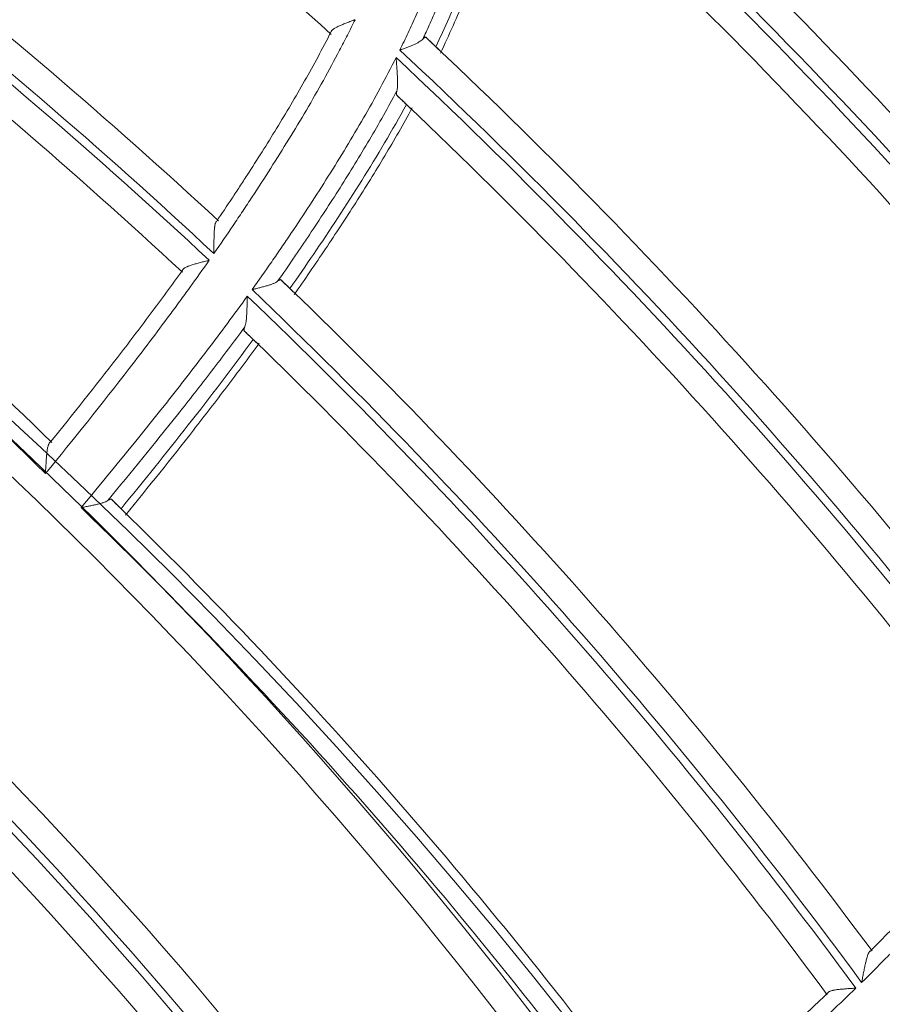
# Model space of a CAD drawing. Units: inches. Extents: x 0 to 6916, y 0 to 4933.
# Drawn here: x 1572 to 1604, y 2446 to 2482 of the extents above; entities that cross this region are included whole.
import ezdxf

# ---------------------------------------------------------------- set-up
doc = ezdxf.new("R2010")
doc.units = ezdxf.units.IN
doc.header["$MEASUREMENT"] = 0
doc.layers.add('LG-Product', color=3, linetype='Continuous')

msp = doc.modelspace()

# ---------------------------------------------------------------- linework, layer by layer
at = {"layer": 'LG-Product', "color": 3, "linetype": 'Continuous', "lineweight": 18}
for radius in [273.8, 252.058, 185.2]:
    msp.add_circle((1446.619, 2330.672), radius, dxfattribs=at)
for centre, radius, start, end in [((1445.675, 2330.783), 272.391, 89.80144, 34.60381), ((1445.676, 2330.783), 271.891, 89.80116, 34.40683), ((1445.619, 2330.672), 225.378, 42.17049, 51.77288), ((1445.619, 2330.672), 224.497, 41.83033, 51.01843), ((1445.619, 2330.672), 224.482, 41.48754, 50.95823), ((1445.619, 2330.672), 204.4, 47.58159, 57.24146), ((1445.619, 2330.672), 196.5, 47.12278, 56.78381), ((1445.619, 2330.672), 195.5, 46.91647, 56.93537), ((1445.619, 2330.672), 195.2, 46.90393, 56.92304), ((1445.619, 2330.672), 194.2, 47.02788, 56.68753), ((1445.619, 2330.672), 216.9, 38.86789, 48.46291), ((1445.619, 2330.672), 215.9, 38.41267, 48.45225), ((1445.619, 2330.672), 215.6, 38.34348, 48.3786), ((1445.619, 2330.672), 214.6, 38.31355, 47.92558), ((1448.989, 2340.071), 177.187, 45.50916, 55.4051), ((1447.508, 2334.845), 181.033, 35.29151, 56.13021), ((1448.883, 2339.724), 176.522, 45.35451, 55.62605), ((1447.534, 2334.921), 179.962, 35.42451, 55.88568), ((1445.619, 2330.672), 206.7, 37.18864, 46.84397), ((1445.619, 2330.672), 205.7, 36.93798, 46.94994), ((1445.619, 2330.672), 205.4, 36.91271, 46.92492), ((1445.619, 2330.672), 204.4, 36.99336, 46.65323), ((1447.535, 2334.916), 171.97, 35.25207, 55.70549), ((1447.508, 2334.835), 171.047, 35.06909, 55.91983), ((1447.508, 2334.834), 170.747, 35.06365, 55.91473), ((1447.535, 2334.915), 169.672, 35.21187, 55.66248), ((1445.619, 2330.672), 196.5, 36.53454, 46.19557), ((1445.619, 2330.672), 195.5, 36.32823, 46.34713), ((1445.619, 2330.672), 195.2, 36.31569, 46.3348), ((1445.619, 2330.672), 194.2, 36.43964, 46.09929), ((1447.537, 2334.914), 161.676, 35.09609, 55.53499), ((1447.508, 2334.827), 160.757, 34.91138, 55.77326), ((1447.508, 2334.827), 160.457, 34.90748, 55.76967), ((1447.537, 2334.914), 159.376, 35.06783, 55.50285), ((1445.619, 2330.672), 185.3, 36.01528, 46.04041), ((1445.619, 2330.672), 186.3, 36.20745, 45.85817)]:
    msp.add_arc(centre, radius, start, end, dxfattribs=at)
for points, knots in [([(1586.038, 2480.989), (1586.142, 2481.201), (1586.244, 2481.414), (1586.395, 2481.735), (1586.445, 2481.843), (1586.543, 2482.058), (1586.786, 2482.598), (1587.196, 2483.577), (1587.518, 2484.459), (1587.743, 2485.126), (1587.851, 2485.461), (1587.953, 2485.797), (1588.018, 2486.022), (1588.051, 2486.135), (1588.207, 2486.7), (1588.317, 2487.156), (1588.507, 2488.077), (1588.586, 2488.542), (1588.665, 2489.129), (1588.679, 2489.247), (1588.707, 2489.483), (1588.719, 2489.601), (1588.754, 2489.957), (1588.772, 2490.194), (1588.815, 2490.903), (1588.827, 2491.374), (1588.822, 2491.844)], [0, 0, 0, 0, 0.0625, 0.0625, 0.09375, 0.09375, 0.125, 0.25, 0.375, 0.375, 0.4375, 0.46875, 0.46875, 0.5, 0.5, 0.625, 0.625, 0.75, 0.75, 0.78125, 0.78125, 0.8125, 0.8125, 0.875, 0.875, 1, 1, 1, 1]), ([(1589.365, 2490.187), (1589.358, 2490.091), (1589.351, 2489.995), (1589.335, 2489.802), (1589.326, 2489.706), (1589.297, 2489.417), (1589.231, 2488.841), (1589.082, 2487.893), (1588.922, 2487.146), (1588.787, 2486.59), (1588.716, 2486.313), (1588.64, 2486.037), (1588.588, 2485.854), (1588.561, 2485.763), (1588.317, 2484.941), (1588.069, 2484.22), (1587.656, 2483.15), (1587.439, 2482.617), (1587.207, 2482.09), (1587.05, 2481.739), (1586.97, 2481.563), (1586.888, 2481.389)], [0, 0, 0, 0, 0.03125, 0.03125, 0.0625, 0.0625, 0.125, 0.25, 0.375, 0.375, 0.4375, 0.46875, 0.46875, 0.5, 0.5, 0.75, 0.75, 0.875, 0.9375, 0.9375, 1, 1, 1, 1]), ([(1587.372, 2481.108), (1588.045, 2482.528), (1588.626, 2483.987), (1589.469, 2486.8), (1589.75, 2488.148), (1589.899, 2489.532)], [0, 0, 0, 0, 0.534644, 0.534644, 1, 1, 1, 1]), ([(1587.54, 2480.876), (1587.861, 2481.544), (1588.163, 2482.222), (1588.515, 2483.087), (1588.584, 2483.261), (1588.719, 2483.611), (1588.916, 2484.136), (1589.099, 2484.664), (1589.27, 2485.194), (1589.326, 2485.372), (1589.433, 2485.727), (1589.484, 2485.905), (1589.631, 2486.441), (1589.808, 2487.159), (1590.022, 2488.248), (1590.128, 2488.981), (1590.172, 2489.35)], [0, 0, 0, 0, 0.25, 0.25, 0.3125, 0.3125, 0.375, 0.5, 0.5, 0.5625, 0.5625, 0.625, 0.625, 0.75, 0.875, 1, 1, 1, 1]), ([(1584.383, 2482.111), (1584.337, 2482.016), (1584.29, 2481.921), (1584.196, 2481.731), (1584.054, 2481.447), (1583.716, 2480.79), (1583.415, 2480.233), (1582.798, 2479.128), (1582.37, 2478.403), (1581.489, 2476.967), (1581.035, 2476.257), (1580.458, 2475.376), (1580.343, 2475.2), (1580.109, 2474.849), (1579.757, 2474.324), (1579.399, 2473.803), (1579.158, 2473.457)], [0, 0, 0, 0, 0.03125, 0.03125, 0.0625, 0.125, 0.25, 0.25, 0.5, 0.5, 0.75, 0.75, 0.8125, 0.8125, 0.875, 1, 1, 1, 1]), ([(1584.383, 2482.111), (1584.37, 2482.106), (1584.357, 2482.101), (1584.331, 2482.092), (1584.319, 2482.087), (1584.28, 2482.073), (1584.254, 2482.063), (1584.203, 2482.044), (1584.178, 2482.034), (1584.127, 2482.015), (1584.102, 2482.006), (1584.028, 2481.977), (1583.98, 2481.958), (1583.91, 2481.929), (1583.887, 2481.92), (1583.842, 2481.901), (1583.821, 2481.891), (1583.757, 2481.863), (1583.718, 2481.844), (1583.663, 2481.815), (1583.646, 2481.805), (1583.613, 2481.786), (1583.598, 2481.776), (1583.57, 2481.757), (1583.558, 2481.747), (1583.541, 2481.732), (1583.535, 2481.727), (1583.526, 2481.717), (1583.521, 2481.712), (1583.5, 2481.687), (1583.49, 2481.668), (1583.487, 2481.647)], [0, 0, 0, 0, 0.03125, 0.03125, 0.0625, 0.0625, 0.125, 0.125, 0.1875, 0.1875, 0.25, 0.25, 0.375, 0.375, 0.4375, 0.4375, 0.5, 0.5, 0.625, 0.625, 0.6875, 0.6875, 0.75, 0.75, 0.8125, 0.8125, 0.84375, 0.84375, 0.875, 0.875, 1, 1, 1, 1]), ([(1579.262, 2474.656), (1579.453, 2474.938), (1579.643, 2475.22), (1579.925, 2475.646), (1580.018, 2475.789), (1580.204, 2476.074), (1580.668, 2476.787), (1581.123, 2477.506), (1581.834, 2478.667), (1582.18, 2479.253), (1582.852, 2480.438), (1583.177, 2481.038), (1583.487, 2481.647)], [0, 0, 0, 0, 0.125, 0.125, 0.1875, 0.1875, 0.25, 0.5, 0.5, 0.75, 0.75, 1, 1, 1, 1]), ([(1586.038, 2480.989), (1586.049, 2480.993), (1586.06, 2480.997), (1586.082, 2481.005), (1586.115, 2481.017), (1586.148, 2481.03), (1586.192, 2481.046), (1586.214, 2481.054), (1586.258, 2481.07), (1586.279, 2481.079), (1586.344, 2481.103), (1586.385, 2481.119), (1586.447, 2481.144), (1586.467, 2481.152), (1586.507, 2481.169), (1586.527, 2481.177), (1586.584, 2481.202), (1586.621, 2481.219), (1586.673, 2481.244), (1586.689, 2481.252), (1586.722, 2481.269), (1586.737, 2481.278), (1586.782, 2481.303), (1586.808, 2481.32), (1586.854, 2481.354), (1586.873, 2481.371), (1586.888, 2481.389)], [0, 0, 0, 0, 0.03125, 0.03125, 0.0625, 0.125, 0.125, 0.1875, 0.1875, 0.25, 0.25, 0.375, 0.375, 0.4375, 0.4375, 0.5, 0.5, 0.625, 0.625, 0.6875, 0.6875, 0.75, 0.75, 0.875, 0.875, 1, 1, 1, 1]), ([(1587, 2481.458), (1586.995, 2481.463), (1586.983, 2481.467), (1586.966, 2481.46), (1586.952, 2481.452), (1586.947, 2481.448), (1586.937, 2481.44), (1586.931, 2481.435), (1586.914, 2481.418), (1586.902, 2481.405), (1586.888, 2481.389)], [0, 0, 0, 0, 0.25, 0.5, 0.5, 0.625, 0.625, 0.75, 0.75, 1, 1, 1, 1]), ([(1587, 2481.458), (1587.032, 2481.428), (1587.08, 2481.383), (1587.128, 2481.338), (1587.16, 2481.308), (1587.175, 2481.293), (1587.254, 2481.22), (1587.314, 2481.163), (1587.372, 2481.108)], [0, 0, 0, 0, 0.25, 0.375, 0.375, 0.5, 0.5, 1, 1, 1, 1]), ([(1580.571, 2472.123), (1580.816, 2472.466), (1581.18, 2472.982), (1581.538, 2473.503), (1581.775, 2473.851), (1581.893, 2474.025), (1582.479, 2474.899), (1582.941, 2475.603), (1583.84, 2477.027), (1584.277, 2477.747), (1585.116, 2479.209), (1585.519, 2479.951), (1585.899, 2480.708)], [0, 0, 0, 0, 0.125, 0.1875, 0.1875, 0.25, 0.25, 0.5, 0.5, 0.75, 0.75, 1, 1, 1, 1]), ([(1585.931, 2479.479), (1585.935, 2479.495), (1585.938, 2479.511), (1585.944, 2479.547), (1585.946, 2479.567), (1585.949, 2479.608), (1585.951, 2479.629), (1585.952, 2479.674), (1585.953, 2479.698), (1585.954, 2479.769), (1585.953, 2479.819), (1585.952, 2479.897), (1585.951, 2479.923), (1585.949, 2479.976), (1585.947, 2480.003), (1585.944, 2480.085), (1585.94, 2480.14), (1585.933, 2480.251), (1585.93, 2480.307), (1585.921, 2480.42), (1585.917, 2480.477), (1585.91, 2480.564), (1585.908, 2480.593), (1585.904, 2480.636), (1585.903, 2480.651), (1585.901, 2480.679), (1585.9, 2480.694), (1585.899, 2480.708)], [0, 0, 0, 0, 0.0625, 0.0625, 0.125, 0.125, 0.1875, 0.1875, 0.25, 0.25, 0.375, 0.375, 0.4375, 0.4375, 0.5, 0.5, 0.625, 0.625, 0.75, 0.75, 0.875, 0.875, 0.9375, 0.9375, 0.96875, 0.96875, 1, 1, 1, 1]), ([(1585.931, 2479.479), (1585.603, 2478.866), (1585.262, 2478.261), (1584.559, 2477.066), (1584.196, 2476.475), (1583.454, 2475.305), (1583.075, 2474.724), (1582.594, 2474.004), (1582.498, 2473.86), (1582.304, 2473.573), (1582.207, 2473.429), (1581.914, 2473), (1581.717, 2472.715), (1581.517, 2472.431)], [0, 0, 0, 0, 0.25, 0.25, 0.5, 0.5, 0.75, 0.75, 0.8125, 0.8125, 0.875, 0.875, 1, 1, 1, 1]), ([(1585.931, 2479.479), (1585.925, 2479.457), (1585.915, 2479.416), (1585.911, 2479.384), (1585.91, 2479.363), (1585.91, 2479.357), (1585.91, 2479.345), (1585.911, 2479.34), (1585.914, 2479.326), (1585.917, 2479.319), (1585.922, 2479.314)], [0, 0, 0, 0, 0.25, 0.5, 0.5, 0.625, 0.625, 0.75, 0.75, 1, 1, 1, 1]), ([(1581.972, 2472.164), (1582.266, 2472.583), (1582.557, 2473.005), (1584.059, 2475.222), (1585.239, 2477.065), (1586.282, 2478.974)], [0, 0, 0, 0, 0.190983, 0.190983, 1, 1, 1, 1]), ([(1586.282, 2478.974), (1586.225, 2479.028), (1586.167, 2479.083), (1586.091, 2479.154), (1586.076, 2479.169), (1586.045, 2479.198), (1585.999, 2479.241), (1585.953, 2479.285), (1585.922, 2479.314)], [0, 0, 0, 0, 0.5, 0.5, 0.625, 0.625, 0.75, 1, 1, 1, 1]), ([(1582.129, 2471.94), (1582.324, 2472.22), (1582.519, 2472.5), (1582.904, 2473.062), (1583.095, 2473.344), (1583.664, 2474.192), (1584.039, 2474.761), (1584.772, 2475.909), (1585.131, 2476.487), (1585.829, 2477.656), (1586.169, 2478.247), (1586.496, 2478.845)], [0, 0, 0, 0, 0.125, 0.125, 0.25, 0.25, 0.5, 0.5, 0.75, 0.75, 1, 1, 1, 1]), ([(1579.262, 2474.656), (1579.253, 2474.65), (1579.245, 2474.642), (1579.232, 2474.621), (1579.225, 2474.608), (1579.217, 2474.585), (1579.214, 2474.577), (1579.21, 2474.559), (1579.207, 2474.55), (1579.201, 2474.522), (1579.197, 2474.502), (1579.192, 2474.47), (1579.19, 2474.459), (1579.187, 2474.436), (1579.186, 2474.424), (1579.182, 2474.388), (1579.18, 2474.363), (1579.174, 2474.287), (1579.171, 2474.233), (1579.168, 2474.163), (1579.167, 2474.149), (1579.166, 2474.121), (1579.166, 2474.106), (1579.165, 2474.063), (1579.164, 2474.034), (1579.162, 2473.946), (1579.161, 2473.886), (1579.16, 2473.766), (1579.159, 2473.705), (1579.159, 2473.613), (1579.159, 2473.582), (1579.159, 2473.535), (1579.159, 2473.519), (1579.158, 2473.488), (1579.158, 2473.473), (1579.158, 2473.457)], [0, 0, 0, 0, 0.0625, 0.0625, 0.125, 0.125, 0.15625, 0.15625, 0.1875, 0.1875, 0.25, 0.25, 0.28125, 0.28125, 0.3125, 0.3125, 0.375, 0.375, 0.5, 0.5, 0.53125, 0.53125, 0.5625, 0.5625, 0.625, 0.625, 0.75, 0.75, 0.875, 0.875, 0.9375, 0.9375, 0.96875, 0.96875, 1, 1, 1, 1]), ([(1578.985, 2473.209), (1578.746, 2472.87), (1578.385, 2472.363), (1578.02, 2471.859), (1577.775, 2471.524), (1577.652, 2471.357), (1577.034, 2470.523), (1576.533, 2469.861), (1575.013, 2467.892), (1573.976, 2466.599), (1572.928, 2465.314)], [0, 0, 0, 0, 0.125, 0.1875, 0.1875, 0.25, 0.25, 0.5, 0.5, 1, 1, 1, 1]), ([(1578.985, 2473.209), (1578.971, 2473.205), (1578.957, 2473.202), (1578.929, 2473.195), (1578.916, 2473.191), (1578.874, 2473.181), (1578.847, 2473.174), (1578.764, 2473.153), (1578.71, 2473.139), (1578.605, 2473.111), (1578.553, 2473.097), (1578.477, 2473.075), (1578.452, 2473.068), (1578.403, 2473.053), (1578.379, 2473.046), (1578.309, 2473.024), (1578.264, 2473.009), (1578.213, 2472.99), (1578.203, 2472.986), (1578.184, 2472.978), (1578.174, 2472.974), (1578.146, 2472.962), (1578.128, 2472.954), (1578.096, 2472.937), (1578.081, 2472.929), (1578.061, 2472.916), (1578.054, 2472.912), (1578.042, 2472.903), (1578.037, 2472.898), (1578.011, 2472.876), (1577.998, 2472.858), (1577.993, 2472.838)], [0, 0, 0, 0, 0.03125, 0.03125, 0.0625, 0.0625, 0.125, 0.125, 0.25, 0.25, 0.375, 0.375, 0.4375, 0.4375, 0.5, 0.5, 0.625, 0.625, 0.65625, 0.65625, 0.6875, 0.6875, 0.75, 0.75, 0.8125, 0.8125, 0.84375, 0.84375, 0.875, 0.875, 1, 1, 1, 1]), ([(1573.096, 2466.461), (1573.938, 2467.502), (1574.772, 2468.551), (1575.999, 2470.143), (1576.405, 2470.676), (1577.006, 2471.483), (1577.205, 2471.753), (1577.601, 2472.294), (1577.798, 2472.566), (1577.993, 2472.838)], [0, 0, 0, 0, 0.5, 0.5, 0.75, 0.75, 0.875, 0.875, 1, 1, 1, 1]), ([(1580.571, 2472.123), (1580.582, 2472.126), (1580.595, 2472.129), (1580.619, 2472.135), (1580.655, 2472.144), (1580.69, 2472.152), (1580.738, 2472.164), (1580.762, 2472.17), (1580.809, 2472.182), (1580.833, 2472.188), (1580.902, 2472.206), (1580.948, 2472.218), (1581.037, 2472.242), (1581.081, 2472.254), (1581.146, 2472.273), (1581.167, 2472.279), (1581.208, 2472.292), (1581.228, 2472.298), (1581.286, 2472.317), (1581.323, 2472.331), (1581.374, 2472.351), (1581.39, 2472.358), (1581.421, 2472.372), (1581.436, 2472.379), (1581.476, 2472.401), (1581.499, 2472.415), (1581.517, 2472.431)], [0, 0, 0, 0, 0.03125, 0.03125, 0.0625, 0.125, 0.125, 0.1875, 0.1875, 0.25, 0.25, 0.375, 0.375, 0.5, 0.5, 0.5625, 0.5625, 0.625, 0.625, 0.75, 0.75, 0.8125, 0.8125, 0.875, 0.875, 1, 1, 1, 1]), ([(1581.636, 2472.487), (1581.632, 2472.491), (1581.621, 2472.495), (1581.604, 2472.49), (1581.589, 2472.483), (1581.584, 2472.48), (1581.572, 2472.473), (1581.566, 2472.469), (1581.547, 2472.455), (1581.533, 2472.444), (1581.517, 2472.431)], [0, 0, 0, 0, 0.25, 0.5, 0.5, 0.625, 0.625, 0.75, 0.75, 1, 1, 1, 1]), ([(1581.636, 2472.487), (1581.665, 2472.46), (1581.693, 2472.434), (1581.749, 2472.38), (1581.777, 2472.353), (1581.861, 2472.272), (1581.916, 2472.218), (1581.972, 2472.164)], [0, 0, 0, 0, 0.25, 0.25, 0.5, 0.5, 1, 1, 1, 1]), ([(1581.972, 2472.164), (1581.996, 2472.142), (1582.019, 2472.119), (1582.062, 2472.078), (1582.082, 2472.059), (1582.111, 2472.031), (1582.119, 2472.023), (1582.128, 2472.014)], [0, 0, 0, 0, 0.449379, 0.449379, 0.831597, 0.831597, 1, 1, 1, 1]), ([(1574.245, 2464.056), (1575.307, 2465.33), (1576.359, 2466.612), (1577.518, 2468.076), (1577.647, 2468.24), (1577.903, 2468.566), (1578.286, 2469.057), (1579.17, 2470.208), (1579.91, 2471.206), (1580.394, 2471.877)], [0, 0, 0, 0, 0.5, 0.5, 0.5625, 0.5625, 0.625, 0.75, 1, 1, 1, 1]), ([(1580.306, 2470.747), (1580.317, 2470.773), (1580.326, 2470.804), (1580.337, 2470.858), (1580.34, 2470.877), (1580.345, 2470.907), (1580.347, 2470.917), (1580.35, 2470.938), (1580.351, 2470.948), (1580.358, 2471.002), (1580.362, 2471.047), (1580.368, 2471.118), (1580.369, 2471.142), (1580.372, 2471.191), (1580.374, 2471.216), (1580.378, 2471.292), (1580.38, 2471.343), (1580.384, 2471.447), (1580.385, 2471.499), (1580.388, 2471.605), (1580.39, 2471.659), (1580.391, 2471.741), (1580.392, 2471.782), (1580.393, 2471.823), (1580.393, 2471.85), (1580.394, 2471.864), (1580.394, 2471.877)], [0, 0, 0, 0, 0.125, 0.125, 0.1875, 0.1875, 0.21875, 0.21875, 0.25, 0.25, 0.375, 0.375, 0.4375, 0.4375, 0.5, 0.5, 0.625, 0.625, 0.75, 0.75, 0.875, 0.875, 0.9375, 0.96875, 0.96875, 1, 1, 1, 1]), ([(1580.306, 2470.747), (1579.902, 2470.198), (1579.492, 2469.653), (1578.869, 2468.84), (1578.66, 2468.57), (1578.24, 2468.032), (1578.028, 2467.763), (1576.968, 2466.425), (1576.104, 2465.367), (1575.233, 2464.316)], [0, 0, 0, 0, 0.25, 0.25, 0.375, 0.375, 0.5, 0.5, 1, 1, 1, 1]), ([(1580.306, 2470.747), (1580.298, 2470.727), (1580.284, 2470.691), (1580.276, 2470.663), (1580.273, 2470.645), (1580.272, 2470.639), (1580.272, 2470.629), (1580.272, 2470.624), (1580.273, 2470.612), (1580.276, 2470.605), (1580.28, 2470.601)], [0, 0, 0, 0, 0.25, 0.5, 0.5, 0.625, 0.625, 0.75, 0.75, 1, 1, 1, 1]), ([(1580.616, 2470.277), (1580.559, 2470.332), (1580.503, 2470.386), (1580.392, 2470.494), (1580.336, 2470.548), (1580.28, 2470.601)], [0, 0, 0, 0, 0.5, 0.5, 1, 1, 1, 1]), ([(1580.773, 2470.125), (1580.761, 2470.137), (1580.748, 2470.149), (1580.716, 2470.18), (1580.696, 2470.2), (1580.656, 2470.238), (1580.636, 2470.258), (1580.616, 2470.277)], [0, 0, 0, 0, 0.235615, 0.235615, 0.617808, 0.617808, 1, 1, 1, 1]), ([(1575.892, 2463.781), (1576.74, 2464.822), (1577.58, 2465.869), (1578.612, 2467.193), (1578.818, 2467.458), (1579.228, 2467.991), (1579.839, 2468.79), (1580.44, 2469.597), (1580.836, 2470.137)], [0, 0, 0, 0, 0.5, 0.5, 0.625, 0.625, 0.75, 1, 1, 1, 1]), ([(1573.096, 2466.461), (1573.086, 2466.457), (1573.078, 2466.45), (1573.063, 2466.431), (1573.056, 2466.419), (1573.046, 2466.399), (1573.043, 2466.391), (1573.037, 2466.376), (1573.034, 2466.368), (1573.026, 2466.342), (1573.021, 2466.323), (1573.011, 2466.283), (1573.007, 2466.261), (1572.999, 2466.216), (1572.995, 2466.193), (1572.985, 2466.12), (1572.979, 2466.069), (1572.973, 2466.001), (1572.971, 2465.987), (1572.969, 2465.96), (1572.965, 2465.919), (1572.962, 2465.876), (1572.956, 2465.791), (1572.952, 2465.734), (1572.947, 2465.646), (1572.945, 2465.616), (1572.941, 2465.556), (1572.94, 2465.526), (1572.936, 2465.466), (1572.935, 2465.435), (1572.932, 2465.39), (1572.932, 2465.375), (1572.93, 2465.344), (1572.929, 2465.329), (1572.928, 2465.314)], [0, 0, 0, 0, 0.0625, 0.0625, 0.125, 0.125, 0.15625, 0.15625, 0.1875, 0.1875, 0.25, 0.25, 0.3125, 0.3125, 0.375, 0.375, 0.5, 0.5, 0.53125, 0.53125, 0.5625, 0.625, 0.625, 0.75, 0.75, 0.8125, 0.8125, 0.875, 0.875, 0.9375, 0.9375, 0.96875, 0.96875, 1, 1, 1, 1]), ([(1574.245, 2464.056), (1574.258, 2464.059), (1574.27, 2464.061), (1574.295, 2464.066), (1574.332, 2464.073), (1574.369, 2464.08), (1574.418, 2464.09), (1574.442, 2464.095), (1574.491, 2464.104), (1574.515, 2464.109), (1574.586, 2464.123), (1574.633, 2464.133), (1574.726, 2464.153), (1574.771, 2464.163), (1574.838, 2464.178), (1574.86, 2464.184), (1574.903, 2464.194), (1574.924, 2464.2), (1574.985, 2464.216), (1575.023, 2464.227), (1575.078, 2464.245), (1575.095, 2464.251), (1575.128, 2464.263), (1575.144, 2464.269), (1575.188, 2464.288), (1575.213, 2464.302), (1575.233, 2464.316)], [0, 0, 0, 0, 0.03125, 0.03125, 0.0625, 0.125, 0.125, 0.1875, 0.1875, 0.25, 0.25, 0.375, 0.375, 0.5, 0.5, 0.5625, 0.5625, 0.625, 0.625, 0.75, 0.75, 0.8125, 0.8125, 0.875, 0.875, 1, 1, 1, 1]), ([(1575.366, 2464.364), (1575.361, 2464.369), (1575.349, 2464.373), (1575.33, 2464.369), (1575.313, 2464.363), (1575.307, 2464.361), (1575.295, 2464.355), (1575.288, 2464.351), (1575.266, 2464.339), (1575.251, 2464.328), (1575.233, 2464.316)], [0, 0, 0, 0, 0.25, 0.5, 0.5, 0.625, 0.625, 0.75, 0.75, 1, 1, 1, 1]), ([(1575.366, 2464.364), (1575.425, 2464.306), (1575.485, 2464.248), (1575.604, 2464.132), (1575.664, 2464.074), (1575.724, 2464.015)], [0, 0, 0, 0, 0.5, 0.5, 1, 1, 1, 1]), ([(1575.724, 2464.015), (1575.749, 2463.991), (1575.774, 2463.967), (1575.82, 2463.921), (1575.841, 2463.901), (1575.872, 2463.871), (1575.882, 2463.862), (1575.891, 2463.852)], [0, 0, 0, 0, 0.448653, 0.448653, 0.830892, 0.830892, 1, 1, 1, 1]), ([(1609.847, 2454.035), (1609.784, 2453.95), (1609.721, 2453.865), (1609.594, 2453.696), (1609.402, 2453.443), (1608.949, 2452.859), (1608.55, 2452.367), (1607.741, 2451.394), (1607.187, 2450.759), (1606.057, 2449.51), (1605.481, 2448.896), (1604.752, 2448.136), (1604.606, 2447.984), (1604.312, 2447.682), (1603.87, 2447.23), (1603.422, 2446.784), (1603.121, 2446.488)], [0, 0, 0, 0, 0.03125, 0.03125, 0.0625, 0.125, 0.25, 0.25, 0.5, 0.5, 0.75, 0.75, 0.8125, 0.8125, 0.875, 1, 1, 1, 1]), ([(1603.443, 2447.648), (1603.683, 2447.889), (1603.922, 2448.132), (1604.277, 2448.499), (1604.395, 2448.622), (1604.63, 2448.868), (1605.217, 2449.484), (1605.796, 2450.107), (1606.708, 2451.118), (1607.157, 2451.63), (1608.035, 2452.672), (1608.464, 2453.202), (1608.881, 2453.743)], [0, 0, 0, 0, 0.125, 0.125, 0.1875, 0.1875, 0.25, 0.5, 0.5, 0.75, 0.75, 1, 1, 1, 1]), ([(1603.121, 2446.488), (1603.124, 2446.503), (1603.127, 2446.519), (1603.133, 2446.549), (1603.136, 2446.565), (1603.145, 2446.61), (1603.15, 2446.641), (1603.168, 2446.732), (1603.18, 2446.791), (1603.203, 2446.91), (1603.215, 2446.968), (1603.233, 2447.054), (1603.239, 2447.082), (1603.248, 2447.125), (1603.251, 2447.139), (1603.257, 2447.167), (1603.26, 2447.181), (1603.276, 2447.249), (1603.289, 2447.301), (1603.309, 2447.375), (1603.316, 2447.399), (1603.326, 2447.433), (1603.33, 2447.445), (1603.337, 2447.467), (1603.34, 2447.477), (1603.351, 2447.508), (1603.359, 2447.527), (1603.37, 2447.554), (1603.374, 2447.562), (1603.382, 2447.578), (1603.386, 2447.586), (1603.399, 2447.607), (1603.407, 2447.619), (1603.425, 2447.637), (1603.434, 2447.644), (1603.443, 2447.648)], [0, 0, 0, 0, 0.03125, 0.03125, 0.0625, 0.0625, 0.125, 0.125, 0.25, 0.25, 0.375, 0.375, 0.4375, 0.4375, 0.46875, 0.46875, 0.5, 0.5, 0.625, 0.625, 0.6875, 0.6875, 0.71875, 0.71875, 0.75, 0.75, 0.8125, 0.8125, 0.84375, 0.84375, 0.875, 0.875, 0.9375, 0.9375, 1, 1, 1, 1]), ([(1602.905, 2446.276), (1602.608, 2445.986), (1602.16, 2445.555), (1601.708, 2445.127), (1601.406, 2444.842), (1601.254, 2444.701), (1600.494, 2443.994), (1599.88, 2443.436), (1598.024, 2441.78), (1596.767, 2440.699), (1595.501, 2439.629)], [0, 0, 0, 0, 0.125, 0.1875, 0.1875, 0.25, 0.25, 0.5, 0.5, 1, 1, 1, 1]), ([(1601.862, 2446.094), (1601.871, 2446.112), (1601.887, 2446.128), (1601.916, 2446.145), (1601.923, 2446.148), (1601.936, 2446.155), (1601.943, 2446.158), (1601.965, 2446.167), (1601.981, 2446.172), (1602.016, 2446.183), (1602.035, 2446.187), (1602.065, 2446.194), (1602.075, 2446.196), (1602.096, 2446.2), (1602.106, 2446.202), (1602.16, 2446.212), (1602.206, 2446.218), (1602.279, 2446.227), (1602.304, 2446.23), (1602.356, 2446.235), (1602.381, 2446.238), (1602.46, 2446.245), (1602.514, 2446.249), (1602.623, 2446.258), (1602.678, 2446.261), (1602.763, 2446.267), (1602.791, 2446.269), (1602.834, 2446.272), (1602.848, 2446.272), (1602.876, 2446.274), (1602.891, 2446.275), (1602.905, 2446.276)], [0, 0, 0, 0, 0.125, 0.125, 0.15625, 0.15625, 0.1875, 0.1875, 0.25, 0.25, 0.3125, 0.3125, 0.34375, 0.34375, 0.375, 0.375, 0.5, 0.5, 0.5625, 0.5625, 0.625, 0.625, 0.75, 0.75, 0.875, 0.875, 0.9375, 0.9375, 0.96875, 0.96875, 1, 1, 1, 1]), ([(1595.876, 2440.726), (1596.896, 2441.594), (1597.908, 2442.472), (1599.407, 2443.811), (1599.903, 2444.261), (1600.643, 2444.943), (1600.888, 2445.172), (1601.377, 2445.631), (1601.62, 2445.862), (1601.862, 2446.094)], [0, 0, 0, 0, 0.5, 0.5, 0.75, 0.75, 0.875, 0.875, 1, 1, 1, 1])]:
    msp.add_open_spline(points, degree=3, knots=knots, dxfattribs=at)
for points in [[(1587.372, 2481.108), (1587.427, 2481.057), (1587.48, 2481.007), (1587.532, 2480.957)], [(1586.438, 2478.826), (1586.386, 2478.875), (1586.335, 2478.924), (1586.282, 2478.974)], [(1575.724, 2464.015), (1577.403, 2466.066), (1579.049, 2468.146), (1580.616, 2470.277)]]:
    msp.add_open_spline(points, degree=3, dxfattribs=at)

doc.saveas('drawing.dxf')
